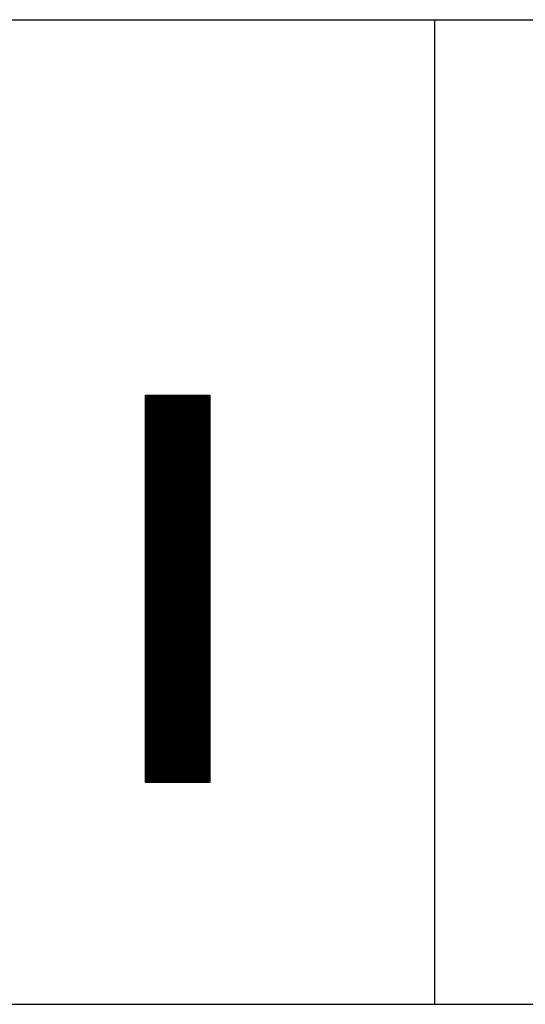
# Model space of a CAD drawing. Extents: x -50 to 8370, y 0 to 5960.
# Drawn here: x 3680 to 3911, y 230 to 680 of the extents above; entities that cross this region are included whole.
import ezdxf

# ---------------------------------------------------------------- set-up
doc = ezdxf.new("R2010")
doc.units = 0
doc.header["$LTSCALE"] = 20
doc.layers.get('0').update_dxf_attribs({"linetype": 'CONTINUOUS'})
for name, color, linetype, lineweight in [('AM_0', 7, 'CONTINUOUS', 30), ('AM_1', 14, 'CONTINUOUS', 30), ('AM_6', 2, 'CONTINUOUS', 30)]:
    doc.layers.add(name, color=color, linetype=linetype, lineweight=lineweight)

# ---------------------------------------------------------------- blocks, each defined once
blk = doc.blocks.new('PS_A3')
at = {"layer": 'AM_1'}
blk.add_line((-3950, -2620), (3850, -2620), dxfattribs=at)

msp = doc.modelspace()

# ---------------------------------------------------------------- linework, layer by layer
at = {"layer": 'AM_0'}
msp.add_line((3870, 680), (3870, 230), dxfattribs=at)
at = {"layer": 'AM_1'}
msp.add_line((370, 680), (8170, 680), dxfattribs=at)
at = {"layer": 'AM_6', "linetype": 'Continuous'}
for p, q in [((3737.92, 508.33), (3737.92, 331.42)), ((3737.92, 508.33), (3767.35, 508.33)), ((3737.92, 331.42), (3737.92, 508.33)), ((3737.92, 478.94), (3767.31, 508.33)), ((3737.92, 479.37), (3766.88, 508.33)), ((3737.92, 479.79), (3766.46, 508.33)), ((3737.92, 480.21), (3766.04, 508.33)), ((3737.92, 480.64), (3765.61, 508.33)), ((3737.92, 481.06), (3765.19, 508.33)), ((3737.92, 481.49), (3764.76, 508.33)), ((3737.92, 481.91), (3764.34, 508.33)), ((3737.92, 482.33), (3763.91, 508.33)), ((3737.92, 482.76), (3763.49, 508.33)), ((3737.92, 483.18), (3763.07, 508.33)), ((3737.92, 483.61), (3762.64, 508.33)), ((3737.92, 484.03), (3762.22, 508.33)), ((3737.92, 484.46), (3761.79, 508.33)), ((3737.92, 484.88), (3761.37, 508.33)), ((3737.92, 485.3), (3760.94, 508.33)), ((3737.92, 485.73), (3760.52, 508.33)), ((3737.92, 486.15), (3760.1, 508.33)), ((3737.92, 486.58), (3759.67, 508.33)), ((3737.92, 487), (3759.25, 508.33)), ((3737.92, 487.43), (3758.82, 508.33)), ((3737.92, 487.85), (3758.4, 508.33)), ((3737.92, 488.27), (3757.97, 508.33)), ((3737.92, 488.7), (3757.55, 508.33)), ((3737.92, 489.12), (3757.13, 508.33)), ((3737.92, 489.55), (3756.7, 508.33)), ((3737.92, 489.97), (3756.28, 508.33)), ((3737.92, 490.4), (3755.85, 508.33)), ((3737.92, 490.82), (3755.43, 508.33)), ((3737.92, 491.24), (3755, 508.33)), ((3737.92, 491.67), (3754.58, 508.33)), ((3737.92, 492.09), (3754.16, 508.33)), ((3737.92, 492.52), (3753.73, 508.33)), ((3737.92, 492.94), (3753.31, 508.33)), ((3737.92, 493.37), (3752.88, 508.33)), ((3737.92, 493.79), (3752.46, 508.33)), ((3737.92, 494.21), (3752.03, 508.33)), ((3737.92, 494.64), (3751.61, 508.33)), ((3737.92, 495.06), (3751.19, 508.33)), ((3737.92, 495.49), (3750.76, 508.33)), ((3737.92, 495.91), (3750.34, 508.33)), ((3737.92, 496.34), (3749.91, 508.33)), ((3737.92, 496.76), (3749.49, 508.33)), ((3737.92, 497.18), (3749.06, 508.33)), ((3737.92, 497.61), (3748.64, 508.33)), ((3737.92, 498.03), (3748.22, 508.33)), ((3737.92, 498.46), (3747.79, 508.33)), ((3737.92, 498.88), (3747.37, 508.33)), ((3737.92, 499.31), (3746.94, 508.33)), ((3737.92, 499.73), (3746.52, 508.33)), ((3737.92, 500.15), (3746.09, 508.33)), ((3737.92, 500.58), (3745.67, 508.33)), ((3737.92, 501), (3745.25, 508.33)), ((3737.92, 501.43), (3744.82, 508.33)), ((3737.92, 501.85), (3744.4, 508.33)), ((3737.92, 502.28), (3743.97, 508.33)), ((3737.92, 502.7), (3743.55, 508.33)), ((3737.92, 503.12), (3743.13, 508.33)), ((3737.92, 503.55), (3742.7, 508.33)), ((3737.92, 503.97), (3742.28, 508.33)), ((3737.92, 504.4), (3741.85, 508.33)), ((3737.92, 504.82), (3741.43, 508.33)), ((3737.92, 505.25), (3741, 508.33)), ((3737.92, 505.67), (3740.58, 508.33)), ((3737.92, 506.09), (3740.16, 508.33)), ((3737.92, 506.52), (3739.73, 508.33)), ((3737.92, 506.94), (3739.31, 508.33)), ((3737.92, 478.52), (3767.35, 507.95)), ((3737.92, 478.09), (3767.35, 507.53)), ((3737.92, 477.67), (3767.35, 507.1)), ((3737.92, 477.24), (3767.35, 506.68)), ((3737.92, 476.82), (3767.35, 506.26)), ((3737.92, 476.4), (3767.35, 505.83)), ((3737.92, 475.97), (3767.35, 505.41)), ((3737.92, 475.55), (3767.35, 504.98)), ((3737.92, 475.12), (3767.35, 504.56)), ((3737.92, 474.7), (3767.35, 504.13)), ((3767.35, 508.33), (3767.35, 331.42)), ((3767.35, 508.33), (3767.35, 331.42)), ((3737.92, 474.27), (3767.35, 503.71)), ((3737.92, 473.85), (3767.35, 503.29)), ((3737.92, 473.43), (3767.35, 502.86)), ((3737.92, 473), (3767.35, 502.44)), ((3737.92, 472.58), (3767.35, 502.01)), ((3737.92, 472.15), (3767.35, 501.59)), ((3737.92, 471.73), (3767.35, 501.16)), ((3737.92, 471.3), (3767.35, 500.74)), ((3737.92, 470.88), (3767.35, 500.32)), ((3737.92, 470.46), (3767.35, 499.89)), ((3737.92, 470.03), (3767.35, 499.47)), ((3737.92, 469.61), (3767.35, 499.04)), ((3737.92, 469.18), (3767.35, 498.62)), ((3737.92, 468.76), (3767.35, 498.19)), ((3737.92, 468.33), (3767.35, 497.77)), ((3737.92, 467.91), (3767.35, 497.35)), ((3737.92, 467.49), (3767.35, 496.92)), ((3737.92, 467.06), (3767.35, 496.5)), ((3737.92, 466.64), (3767.35, 496.07)), ((3737.92, 466.21), (3767.35, 495.65)), ((3737.92, 465.79), (3767.35, 495.22)), ((3737.92, 465.36), (3767.35, 494.8)), ((3737.92, 464.94), (3767.35, 494.38)), ((3737.92, 464.52), (3767.35, 493.95)), ((3737.92, 464.09), (3767.35, 493.53)), ((3737.92, 463.67), (3767.35, 493.1)), ((3737.92, 463.24), (3767.35, 492.68)), ((3737.92, 462.82), (3767.35, 492.25)), ((3737.92, 462.39), (3767.35, 491.83)), ((3737.92, 461.97), (3767.35, 491.41)), ((3737.92, 461.55), (3767.35, 490.98)), ((3737.92, 461.12), (3767.35, 490.56)), ((3737.92, 460.7), (3767.35, 490.13)), ((3737.92, 460.27), (3767.35, 489.71)), ((3737.92, 459.85), (3767.35, 489.28)), ((3737.92, 459.42), (3767.35, 488.86)), ((3737.92, 459), (3767.35, 488.44)), ((3737.92, 458.58), (3767.35, 488.01)), ((3737.92, 458.15), (3767.35, 487.59)), ((3737.92, 457.73), (3767.35, 487.16)), ((3737.92, 457.3), (3767.35, 486.74)), ((3737.92, 456.88), (3767.35, 486.32)), ((3737.92, 456.45), (3767.35, 485.89)), ((3737.92, 456.03), (3767.35, 485.47)), ((3737.92, 455.61), (3767.35, 485.04)), ((3737.92, 455.18), (3767.35, 484.62)), ((3737.92, 454.76), (3767.35, 484.19)), ((3737.92, 454.33), (3767.35, 483.77)), ((3737.92, 453.91), (3767.35, 483.35)), ((3737.92, 453.48), (3767.35, 482.92)), ((3737.92, 453.06), (3767.35, 482.5)), ((3737.92, 452.64), (3767.35, 482.07)), ((3737.92, 452.21), (3767.35, 481.65)), ((3737.92, 451.79), (3767.35, 481.22)), ((3737.92, 451.36), (3767.35, 480.8)), ((3737.92, 450.94), (3767.35, 480.38)), ((3737.92, 450.52), (3767.35, 479.95)), ((3737.92, 450.09), (3767.35, 479.53)), ((3737.92, 449.67), (3767.35, 479.1)), ((3737.92, 449.24), (3767.35, 478.68)), ((3737.92, 448.82), (3767.35, 478.25)), ((3737.92, 448.39), (3767.35, 477.83)), ((3737.92, 447.97), (3767.35, 477.41)), ((3737.92, 447.55), (3767.35, 476.98)), ((3737.92, 447.12), (3767.35, 476.56)), ((3737.92, 446.7), (3767.35, 476.13)), ((3737.92, 446.27), (3767.35, 475.71)), ((3737.92, 445.85), (3767.35, 475.28)), ((3737.92, 445.42), (3767.35, 474.86)), ((3737.92, 445), (3767.35, 474.44)), ((3737.92, 444.58), (3767.35, 474.01)), ((3737.92, 444.15), (3767.35, 473.59)), ((3737.92, 443.73), (3767.35, 473.16)), ((3737.92, 443.3), (3767.35, 472.74)), ((3737.92, 442.88), (3767.35, 472.31)), ((3737.92, 442.45), (3767.35, 471.89)), ((3737.92, 442.03), (3767.35, 471.47)), ((3737.92, 441.61), (3767.35, 471.04)), ((3737.92, 441.18), (3767.35, 470.62)), ((3737.92, 440.76), (3767.35, 470.19)), ((3737.92, 440.33), (3767.35, 469.77)), ((3737.92, 439.91), (3767.35, 469.34)), ((3737.92, 439.48), (3767.35, 468.92)), ((3737.92, 439.06), (3767.35, 468.5)), ((3737.92, 438.64), (3767.35, 468.07)), ((3737.92, 438.21), (3767.35, 467.65)), ((3737.92, 437.79), (3767.35, 467.22)), ((3737.92, 437.36), (3767.35, 466.8)), ((3737.92, 436.94), (3767.35, 466.37)), ((3737.92, 436.51), (3767.35, 465.95)), ((3737.92, 436.09), (3767.35, 465.53)), ((3737.92, 435.67), (3767.35, 465.1)), ((3737.92, 435.24), (3767.35, 464.68)), ((3737.92, 434.82), (3767.35, 464.25)), ((3737.92, 434.39), (3767.35, 463.83)), ((3737.92, 433.97), (3767.35, 463.4)), ((3737.92, 433.54), (3767.35, 462.98)), ((3737.92, 433.12), (3767.35, 462.56)), ((3737.92, 432.7), (3767.35, 462.13)), ((3737.92, 432.27), (3767.35, 461.71)), ((3737.92, 431.85), (3767.35, 461.28)), ((3737.92, 431.42), (3767.35, 460.86)), ((3737.92, 431), (3767.35, 460.43)), ((3737.92, 430.57), (3767.35, 460.01)), ((3737.92, 430.15), (3767.35, 459.59)), ((3737.92, 429.73), (3767.35, 459.16)), ((3737.92, 429.3), (3767.35, 458.74)), ((3737.92, 428.88), (3767.35, 458.31)), ((3737.92, 428.45), (3767.35, 457.89)), ((3737.92, 428.03), (3767.35, 457.47)), ((3737.92, 427.6), (3767.35, 457.04)), ((3737.92, 427.18), (3767.35, 456.62)), ((3737.92, 426.76), (3767.35, 456.19)), ((3737.92, 426.33), (3767.35, 455.77)), ((3737.92, 425.91), (3767.35, 455.34)), ((3737.92, 425.48), (3767.35, 454.92)), ((3737.92, 425.06), (3767.35, 454.5)), ((3737.92, 424.64), (3767.35, 454.07)), ((3737.92, 424.21), (3767.35, 453.65)), ((3737.92, 423.79), (3767.35, 453.22)), ((3737.92, 423.36), (3767.35, 452.8)), ((3737.92, 422.94), (3767.35, 452.37)), ((3737.92, 422.51), (3767.35, 451.95)), ((3737.92, 422.09), (3767.35, 451.53)), ((3737.92, 421.67), (3767.35, 451.1)), ((3737.92, 421.24), (3767.35, 450.68)), ((3737.92, 420.82), (3767.35, 450.25)), ((3737.92, 420.39), (3767.35, 449.83)), ((3737.92, 419.97), (3767.35, 449.4)), ((3737.92, 419.54), (3767.35, 448.98)), ((3737.92, 419.12), (3767.35, 448.56)), ((3737.92, 418.7), (3767.35, 448.13)), ((3737.92, 418.27), (3767.35, 447.71)), ((3737.92, 417.85), (3767.35, 447.28)), ((3737.92, 417.42), (3767.35, 446.86)), ((3737.92, 417), (3767.35, 446.43)), ((3737.92, 416.57), (3767.35, 446.01)), ((3737.92, 416.15), (3767.35, 445.59)), ((3737.92, 415.73), (3767.35, 445.16)), ((3737.92, 415.3), (3767.35, 444.74)), ((3737.92, 414.88), (3767.35, 444.31)), ((3737.92, 414.45), (3767.35, 443.89)), ((3737.92, 414.03), (3767.35, 443.46)), ((3737.92, 413.6), (3767.35, 443.04)), ((3737.92, 413.18), (3767.35, 442.62)), ((3737.92, 412.76), (3767.35, 442.19)), ((3737.92, 412.33), (3767.35, 441.77)), ((3737.92, 411.91), (3767.35, 441.34)), ((3737.92, 411.48), (3767.35, 440.92)), ((3737.92, 411.06), (3767.35, 440.49)), ((3737.92, 410.63), (3767.35, 440.07)), ((3737.92, 410.21), (3767.35, 439.65)), ((3737.92, 409.79), (3767.35, 439.22)), ((3737.92, 409.36), (3767.35, 438.8)), ((3737.92, 408.94), (3767.35, 438.37)), ((3737.92, 408.51), (3767.35, 437.95)), ((3737.92, 408.09), (3767.35, 437.52)), ((3737.92, 407.66), (3767.35, 437.1)), ((3737.92, 407.24), (3767.35, 436.68)), ((3737.92, 406.82), (3767.35, 436.25)), ((3737.92, 406.39), (3767.35, 435.83)), ((3737.92, 405.97), (3767.35, 435.4)), ((3737.92, 405.54), (3767.35, 434.98)), ((3737.92, 405.12), (3767.35, 434.55)), ((3737.92, 404.69), (3767.35, 434.13)), ((3737.92, 404.27), (3767.35, 433.71)), ((3737.92, 403.85), (3767.35, 433.28)), ((3737.92, 403.42), (3767.35, 432.86)), ((3737.92, 403), (3767.35, 432.43)), ((3737.92, 402.57), (3767.35, 432.01)), ((3737.92, 402.15), (3767.35, 431.58)), ((3737.92, 401.72), (3767.35, 431.16)), ((3737.92, 401.3), (3767.35, 430.74)), ((3737.92, 400.88), (3767.35, 430.31)), ((3737.92, 400.45), (3767.35, 429.89)), ((3737.92, 400.03), (3767.35, 429.46)), ((3737.92, 399.6), (3767.35, 429.04)), ((3737.92, 399.18), (3767.35, 428.62)), ((3737.92, 398.75), (3767.35, 428.19)), ((3737.92, 398.33), (3767.35, 427.77)), ((3737.92, 397.91), (3767.35, 427.34)), ((3737.92, 397.48), (3767.35, 426.92)), ((3737.92, 397.06), (3767.35, 426.49)), ((3737.92, 396.63), (3767.35, 426.07)), ((3737.92, 396.21), (3767.35, 425.65)), ((3737.92, 395.79), (3767.35, 425.22)), ((3737.92, 395.36), (3767.35, 424.8)), ((3737.92, 394.94), (3767.35, 424.37)), ((3737.92, 394.51), (3767.35, 423.95)), ((3737.92, 394.09), (3767.35, 423.52)), ((3737.92, 393.66), (3767.35, 423.1)), ((3737.92, 393.24), (3767.35, 422.68)), ((3737.92, 392.82), (3767.35, 422.25)), ((3737.92, 392.39), (3767.35, 421.83)), ((3737.92, 391.97), (3767.35, 421.4)), ((3737.92, 391.54), (3767.35, 420.98)), ((3737.92, 391.12), (3767.35, 420.55)), ((3737.92, 390.69), (3767.35, 420.13)), ((3737.92, 390.27), (3767.35, 419.71)), ((3737.92, 389.85), (3767.35, 419.28)), ((3737.92, 389.42), (3767.35, 418.86)), ((3737.92, 389), (3767.35, 418.43)), ((3737.92, 388.57), (3767.35, 418.01)), ((3737.92, 388.15), (3767.35, 417.58)), ((3737.92, 387.72), (3767.35, 417.16)), ((3737.92, 387.3), (3767.35, 416.74)), ((3737.92, 386.88), (3767.35, 416.31)), ((3737.92, 386.45), (3767.35, 415.89)), ((3737.92, 386.03), (3767.35, 415.46)), ((3737.92, 385.6), (3767.35, 415.04)), ((3737.92, 385.18), (3767.35, 414.61)), ((3737.92, 384.75), (3767.35, 414.19)), ((3737.92, 384.33), (3767.35, 413.77)), ((3737.92, 383.91), (3767.35, 413.34)), ((3737.92, 383.48), (3767.35, 412.92)), ((3737.92, 383.06), (3767.35, 412.49)), ((3737.92, 382.63), (3767.35, 412.07)), ((3737.92, 382.21), (3767.35, 411.64)), ((3737.92, 381.78), (3767.35, 411.22)), ((3737.92, 381.36), (3767.35, 410.8)), ((3737.92, 380.94), (3767.35, 410.37)), ((3737.92, 380.51), (3767.35, 409.95)), ((3737.92, 380.09), (3767.35, 409.52)), ((3737.92, 379.66), (3767.35, 409.1)), ((3737.92, 379.24), (3767.35, 408.67)), ((3737.92, 378.81), (3767.35, 408.25)), ((3737.92, 378.39), (3767.35, 407.83)), ((3737.92, 377.97), (3767.35, 407.4)), ((3737.92, 377.54), (3767.35, 406.98)), ((3737.92, 377.12), (3767.35, 406.55)), ((3737.92, 376.69), (3767.35, 406.13)), ((3737.92, 376.27), (3767.35, 405.7)), ((3737.92, 375.84), (3767.35, 405.28)), ((3737.92, 375.42), (3767.35, 404.86)), ((3737.92, 375), (3767.35, 404.43)), ((3737.92, 374.57), (3767.35, 404.01)), ((3737.92, 374.15), (3767.35, 403.58)), ((3737.92, 373.72), (3767.35, 403.16)), ((3737.92, 373.3), (3767.35, 402.74)), ((3737.92, 372.87), (3767.35, 402.31)), ((3737.92, 372.45), (3767.35, 401.89)), ((3737.92, 372.03), (3767.35, 401.46)), ((3737.92, 371.6), (3767.35, 401.04)), ((3737.92, 371.18), (3767.35, 400.61)), ((3737.92, 370.75), (3767.35, 400.19)), ((3737.92, 370.33), (3767.35, 399.77)), ((3737.92, 369.9), (3767.35, 399.34)), ((3737.92, 369.48), (3767.35, 398.92)), ((3737.92, 369.06), (3767.35, 398.49)), ((3737.92, 368.63), (3767.35, 398.07)), ((3737.92, 368.21), (3767.35, 397.64)), ((3737.92, 367.78), (3767.35, 397.22)), ((3737.92, 367.36), (3767.35, 396.8)), ((3737.92, 366.94), (3767.35, 396.37)), ((3737.92, 366.51), (3767.35, 395.95)), ((3737.92, 366.09), (3767.35, 395.52)), ((3737.92, 365.66), (3767.35, 395.1)), ((3737.92, 365.24), (3767.35, 394.67)), ((3737.92, 364.81), (3767.35, 394.25)), ((3737.92, 364.39), (3767.35, 393.83)), ((3737.92, 363.97), (3767.35, 393.4)), ((3737.92, 363.54), (3767.35, 392.98)), ((3737.92, 363.12), (3767.35, 392.55)), ((3737.92, 362.69), (3767.35, 392.13)), ((3737.92, 362.27), (3767.35, 391.7)), ((3737.92, 361.84), (3767.35, 391.28)), ((3737.92, 361.42), (3767.35, 390.86)), ((3737.92, 361), (3767.35, 390.43)), ((3737.92, 360.57), (3767.35, 390.01)), ((3737.92, 360.15), (3767.35, 389.58)), ((3737.92, 359.72), (3767.35, 389.16)), ((3737.92, 359.3), (3767.35, 388.73)), ((3737.92, 358.87), (3767.35, 388.31)), ((3737.92, 358.45), (3767.35, 387.89)), ((3737.92, 358.03), (3767.35, 387.46)), ((3737.92, 357.6), (3767.35, 387.04)), ((3737.92, 357.18), (3767.35, 386.61)), ((3737.92, 356.75), (3767.35, 386.19)), ((3737.92, 356.33), (3767.35, 385.76)), ((3737.92, 355.9), (3767.35, 385.34)), ((3737.92, 355.48), (3767.35, 384.92)), ((3737.92, 355.06), (3767.35, 384.49)), ((3737.92, 354.63), (3767.35, 384.07)), ((3737.92, 354.21), (3767.35, 383.64)), ((3737.92, 353.78), (3767.35, 383.22)), ((3737.92, 353.36), (3767.35, 382.79)), ((3737.92, 352.93), (3767.35, 382.37)), ((3737.92, 352.51), (3767.35, 381.95)), ((3737.92, 352.09), (3767.35, 381.52)), ((3737.92, 351.66), (3767.35, 381.1)), ((3737.92, 351.24), (3767.35, 380.67)), ((3737.92, 350.81), (3767.35, 380.25)), ((3737.92, 350.39), (3767.35, 379.82)), ((3737.92, 349.96), (3767.35, 379.4)), ((3737.92, 349.54), (3767.35, 378.98)), ((3737.92, 349.12), (3767.35, 378.55)), ((3737.92, 348.69), (3767.35, 378.13)), ((3737.92, 348.27), (3767.35, 377.7)), ((3737.92, 347.84), (3767.35, 377.28)), ((3737.92, 347.42), (3767.35, 376.85)), ((3737.92, 346.99), (3767.35, 376.43)), ((3737.92, 346.57), (3767.35, 376.01)), ((3737.92, 346.15), (3767.35, 375.58)), ((3737.92, 345.72), (3767.35, 375.16)), ((3737.92, 345.3), (3767.35, 374.73)), ((3737.92, 344.87), (3767.35, 374.31)), ((3737.92, 344.45), (3767.35, 373.89)), ((3737.92, 344.02), (3767.35, 373.46)), ((3737.92, 343.6), (3767.35, 373.04)), ((3737.92, 343.18), (3767.35, 372.61)), ((3737.92, 342.75), (3767.35, 372.19)), ((3737.92, 342.33), (3767.35, 371.76)), ((3737.92, 341.9), (3767.35, 371.34)), ((3737.92, 341.48), (3767.35, 370.92)), ((3737.92, 341.06), (3767.35, 370.49)), ((3737.92, 340.63), (3767.35, 370.07)), ((3737.92, 340.21), (3767.35, 369.64)), ((3737.92, 339.78), (3767.35, 369.22)), ((3737.92, 339.36), (3767.35, 368.79)), ((3737.92, 338.93), (3767.35, 368.37)), ((3737.92, 338.51), (3767.35, 367.95)), ((3737.92, 338.09), (3767.35, 367.52)), ((3737.92, 337.66), (3767.35, 367.1)), ((3737.92, 337.24), (3767.35, 366.67)), ((3737.92, 336.81), (3767.35, 366.25)), ((3737.92, 336.39), (3767.35, 365.82)), ((3737.92, 335.96), (3767.35, 365.4)), ((3737.92, 335.54), (3767.35, 364.98)), ((3737.92, 335.12), (3767.35, 364.55)), ((3737.92, 334.69), (3767.35, 364.13)), ((3737.92, 334.27), (3767.35, 363.7)), ((3737.92, 333.84), (3767.35, 363.28)), ((3737.92, 333.42), (3767.35, 362.85)), ((3737.92, 332.99), (3767.35, 362.43)), ((3737.92, 332.57), (3767.35, 362.01)), ((3737.92, 332.15), (3767.35, 361.58)), ((3737.92, 331.72), (3767.35, 361.16)), ((3738.04, 331.42), (3767.35, 360.73)), ((3738.47, 331.42), (3767.35, 360.31)), ((3738.89, 331.42), (3767.35, 359.88)), ((3739.32, 331.42), (3767.35, 359.46)), ((3739.74, 331.42), (3767.35, 359.04)), ((3740.16, 331.42), (3767.35, 358.61)), ((3740.59, 331.42), (3767.35, 358.19)), ((3741.01, 331.42), (3767.35, 357.76)), ((3741.44, 331.42), (3767.35, 357.34)), ((3741.86, 331.42), (3767.35, 356.91)), ((3742.29, 331.42), (3767.35, 356.49)), ((3742.71, 331.42), (3767.35, 356.07)), ((3743.13, 331.42), (3767.35, 355.64)), ((3743.56, 331.42), (3767.35, 355.22)), ((3743.98, 331.42), (3767.35, 354.79)), ((3744.41, 331.42), (3767.35, 354.37)), ((3744.83, 331.42), (3767.35, 353.94)), ((3745.26, 331.42), (3767.35, 353.52)), ((3745.68, 331.42), (3767.35, 353.1)), ((3746.1, 331.42), (3767.35, 352.67)), ((3746.53, 331.42), (3767.35, 352.25)), ((3746.95, 331.42), (3767.35, 351.82)), ((3747.38, 331.42), (3767.35, 351.4)), ((3747.8, 331.42), (3767.35, 350.97)), ((3748.23, 331.42), (3767.35, 350.55)), ((3748.65, 331.42), (3767.35, 350.13)), ((3749.07, 331.42), (3767.35, 349.7)), ((3749.5, 331.42), (3767.35, 349.28)), ((3749.92, 331.42), (3767.35, 348.85)), ((3750.35, 331.42), (3767.35, 348.43)), ((3750.77, 331.42), (3767.35, 348)), ((3751.2, 331.42), (3767.35, 347.58)), ((3751.62, 331.42), (3767.35, 347.16)), ((3752.04, 331.42), (3767.35, 346.73)), ((3752.47, 331.42), (3767.35, 346.31)), ((3752.89, 331.42), (3767.35, 345.88)), ((3753.32, 331.42), (3767.35, 345.46)), ((3753.74, 331.42), (3767.35, 345.04)), ((3754.16, 331.42), (3767.35, 344.61)), ((3754.59, 331.42), (3767.35, 344.19)), ((3755.01, 331.42), (3767.35, 343.76)), ((3755.44, 331.42), (3767.35, 343.34)), ((3755.86, 331.42), (3767.35, 342.91)), ((3756.29, 331.42), (3767.35, 342.49)), ((3756.71, 331.42), (3767.35, 342.07)), ((3757.13, 331.42), (3767.35, 341.64)), ((3757.56, 331.42), (3767.35, 341.22)), ((3757.98, 331.42), (3767.35, 340.79)), ((3758.41, 331.42), (3767.35, 340.37)), ((3758.83, 331.42), (3767.35, 339.94)), ((3759.26, 331.42), (3767.35, 339.52)), ((3759.68, 331.42), (3767.35, 339.1)), ((3760.1, 331.42), (3767.35, 338.67)), ((3760.53, 331.42), (3767.35, 338.25)), ((3760.95, 331.42), (3767.35, 337.82)), ((3761.38, 331.42), (3767.35, 337.4)), ((3761.8, 331.42), (3767.35, 336.97)), ((3762.23, 331.42), (3767.35, 336.55)), ((3762.65, 331.42), (3767.35, 336.13)), ((3763.07, 331.42), (3767.35, 335.7)), ((3763.5, 331.42), (3767.35, 335.28)), ((3763.92, 331.42), (3767.35, 334.85)), ((3764.35, 331.42), (3767.35, 334.43)), ((3764.77, 331.42), (3767.35, 334)), ((3765.2, 331.42), (3767.35, 333.58)), ((3765.62, 331.42), (3767.35, 333.16)), ((3767.35, 331.42), (3737.92, 331.42)), ((3766.04, 331.42), (3767.35, 332.73))]:
    msp.add_line(p, q, dxfattribs=at)

# ---------------------------------------------------------------- block references
msp.add_blockref('PS_A3', (4320, 2850))

doc.saveas('drawing.dxf')
